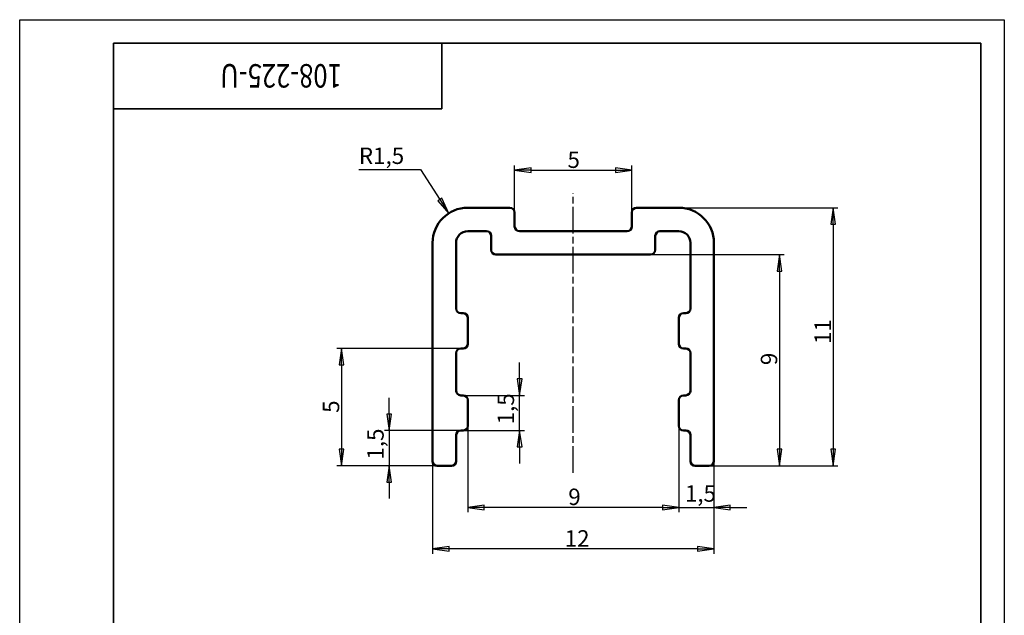
# Model space of a CAD drawing. Units: millimetres. Extents: x 0 to 42, y -6.9 to 59.4.
# Drawn here: x 0 to 42, y 34 to 59.4 of the extents above; entities that cross this region are included whole.
import ezdxf

# ---------------------------------------------------------------- set-up
doc = ezdxf.new("R2010")
doc.units = ezdxf.units.MM
doc.header["$LTSCALE"] = 0.2
doc.linetypes.add('CHAIN', pattern=[0.7087, 0.4724, -0.0591, 0.1181, -0.0591])
for name, color, linetype, lineweight in [('Видимые тонкие (ГОСТ)', 7, 'Continuous', 35), ('Видимый контур (ГОСТ)', 7, 'Continuous', 50), ('Кромка (ГОСТ)', 7, 'Continuous', 50), ('Осевая линия (ГОСТ)', 7, 'Continuous', 25), ('Размер (ГОСТ)', 7, 'Continuous', 25)]:
    doc.layers.add(name, color=color, linetype=linetype, lineweight=lineweight)
doc.styles.add('Обычный текст (ГОСТ)', font='GOST_Common Italic.ttf')
doc.styles.add('Стиль текста110', font='GOST_Common Italic.ttf', dxfattribs={"width": 0.8})
doc.dimstyles.new('Обычный (ГОСТ)', dxfattribs={"dimscale": 0.2, "dimtxt": 3.5, "dimasz": 3.5, "dimexe": 1, "dimexo": 0, "dimgap": 0.5, "dimtad": 1, "dimrnd": 1e-08, "dimtxsty": 'Обычный текст (ГОСТ)', "dimblk": 'Filled-1', "dimcen": 0.09, "dimdle": 15, "dimclrd": 256, "dimclre": 256, "dimclrt": 256, "dimazin": 2, "dimtfac": 0.714286, "dimtdec": 3, "dimtmove": 0, "dimatfit": 3, "dimfxl": 1, "dimtolj": 1, "dimlwd": 25, "dimlwe": 25, "dimarcsym": 0})

# ---------------------------------------------------------------- blocks, each defined once
blk = doc.blocks.new('Рамки ГОСТ_ граница 297x210')
at = {"layer": 'Видимые тонкие (ГОСТ)'}
for p, q in [((205, 292), (20, 292)), ((20, 292), (20, 5)), ((205, 5), (205, 292)), ((20, 5), (205, 5))]:
    blk.add_line(p, q, dxfattribs=at)
at = {"layer": 'Кромка (ГОСТ)', "lineweight": 25}
for p, q in [((0, 0), (0, 297)), ((0, 297), (210, 297)), ((210, 297), (210, 0)), ((210, 0), (0, 0))]:
    blk.add_line(p, q, dxfattribs=at)
blk = doc.blocks.new('ГОСТ - Доп. графы 3')
at = {"layer": 'Видимые тонкие (ГОСТ)'}
for p, q in [((0, 0), (70, 0)), ((70, 0), (70, -14)), ((70, -14), (0, -14))]:
    blk.add_line(p, q, dxfattribs=at)
at = {"layer": 'Видимые тонкие (ГОСТ)', "style": 'Стиль текста110', "width": 0.8}
blk.add_attdef('ОБОЗНАЧЕНИЕ_001', (48.69, -4.47), '', height=5, rotation=180, dxfattribs=at)
blk = doc.blocks.new('Filled-1')
at = {"color": 0}
for p, q in [((0, 0), (-1, 0.143)), ((-1, 0.143), (-1, -0.143)), ((-1, 0), (0, 0)), ((-1, -0.143), (0, 0))]:
    blk.add_line(p, q, dxfattribs=at)
at = {"color": 0, "flags": 128}
blk.add_lwpolyline([(-1, -0.143), (0, 0), (-1, 0.143), (-1, -0.143)], dxfattribs=at)
at = {"color": 0}
blk.add_solid([(-1, -0.143), (0, 0), (-1, 0.143), (-1, -0.143)], dxfattribs=at)
blk = doc.blocks.new('*D9')
at = {"layer": 'Defpoints', "color": 0, "linetype": 'Continuous', "transparency": 16777216}
for p in [(17.613, 40.583), (29.613, 40.583), (17.613, 36.833)]:
    blk.add_point(p, dxfattribs=at)
at = {"layer": 'Размер (ГОСТ)', "linetype": 'Continuous', "lineweight": 25, "transparency": 16777216}
for p, q in [((17.613, 40.583), (17.613, 36.633)), ((29.613, 40.583), (29.613, 36.633)), ((28.913, 36.833), (18.313, 36.833))]:
    blk.add_line(p, q, dxfattribs=at)
at = {"layer": 'Размер (ГОСТ)', "linetype": 'Continuous', "lineweight": 25, "transparency": 16777216, "xscale": 0.7000000000000001, "yscale": 0.7000000000000001, "zscale": 0.7000000000000001, "rotation": 180}
blk.add_blockref('Filled-1', (17.613, 36.833), dxfattribs=at)
at = {"layer": 'Размер (ГОСТ)', "linetype": 'Continuous', "lineweight": 25, "transparency": 16777216, "xscale": 0.7000000000000001, "yscale": 0.7000000000000001, "zscale": 0.7000000000000001}
blk.add_blockref('Filled-1', (29.613, 36.833), dxfattribs=at)
at = {"layer": 'Размер (ГОСТ)', "linetype": 'Continuous', "lineweight": 25, "transparency": 16777216, "insert": (23.248, 37.633), "char_height": 0.7, "attachment_point": 1, "style": 'Обычный текст (ГОСТ)'}
blk.add_mtext('\\A1;12', dxfattribs=at)
blk = doc.blocks.new('*D10')
at = {"layer": 'Defpoints', "color": 0, "linetype": 'Continuous', "transparency": 16777216}
for p in [(18.813, 41.883), (15.766, 40.383), (17.813, 40.383)]:
    blk.add_point(p, dxfattribs=at)
at = {"layer": 'Размер (ГОСТ)', "linetype": 'Continuous', "lineweight": 25, "transparency": 16777216}
for p, q in [((15.766, 42.583), (15.766, 43.283)), ((18.813, 41.883), (15.566, 41.883)), ((15.766, 41.883), (15.766, 40.383)), ((17.813, 40.383), (15.566, 40.383)), ((15.766, 39.683), (15.766, 38.983))]:
    blk.add_line(p, q, dxfattribs=at)
at = {"layer": 'Размер (ГОСТ)', "linetype": 'Continuous', "lineweight": 25, "transparency": 16777216, "xscale": 0.7000000000000001, "yscale": 0.7000000000000001, "zscale": 0.7000000000000001}
for p, rotation in [((15.766, 41.883), 270), ((15.766, 40.383), 90)]:
    blk.add_blockref('Filled-1', p, dxfattribs=dict(at, rotation=rotation))
at = {"layer": 'Размер (ГОСТ)', "linetype": 'Continuous', "lineweight": 25, "transparency": 16777216, "insert": (14.826, 40.643), "char_height": 0.7, "attachment_point": 1, "rotation": 90, "style": 'Обычный текст (ГОСТ)'}
blk.add_mtext('\\A1;1,5', dxfattribs=at)
blk = doc.blocks.new('*D11')
at = {"layer": 'Defpoints', "color": 0, "linetype": 'Continuous', "transparency": 16777216}
for p in [(28.113, 51.383), (29.413, 40.383), (34.703, 40.383)]:
    blk.add_point(p, dxfattribs=at)
at = {"layer": 'Размер (ГОСТ)', "linetype": 'Continuous', "lineweight": 25, "transparency": 16777216}
for p, q in [((28.113, 51.383), (34.903, 51.383)), ((34.703, 50.683), (34.703, 41.083)), ((29.413, 40.383), (34.903, 40.383))]:
    blk.add_line(p, q, dxfattribs=at)
at = {"layer": 'Размер (ГОСТ)', "linetype": 'Continuous', "lineweight": 25, "transparency": 16777216, "xscale": 0.7000000000000001, "yscale": 0.7000000000000001, "zscale": 0.7000000000000001}
for p, rotation in [((34.703, 51.383), 90), ((34.703, 40.383), 270)]:
    blk.add_blockref('Filled-1', p, dxfattribs=dict(at, rotation=rotation))
at = {"layer": 'Размер (ГОСТ)', "linetype": 'Continuous', "lineweight": 25, "transparency": 16777216, "insert": (33.903, 45.575), "char_height": 0.7, "attachment_point": 1, "rotation": 90, "style": 'Обычный текст (ГОСТ)'}
blk.add_mtext('\\A1;11', dxfattribs=at)
blk = doc.blocks.new('*D12')
at = {"layer": 'Defpoints', "color": 0, "linetype": 'Continuous', "transparency": 16777216}
for p in [(26.913, 49.383), (29.413, 40.383), (32.413, 40.383)]:
    blk.add_point(p, dxfattribs=at)
at = {"layer": 'Размер (ГОСТ)', "linetype": 'Continuous', "lineweight": 25, "transparency": 16777216}
for p, q in [((26.913, 49.383), (32.613, 49.383)), ((32.413, 48.683), (32.413, 41.083)), ((29.413, 40.383), (32.613, 40.383))]:
    blk.add_line(p, q, dxfattribs=at)
at = {"layer": 'Размер (ГОСТ)', "linetype": 'Continuous', "lineweight": 25, "transparency": 16777216, "xscale": 0.7000000000000001, "yscale": 0.7000000000000001, "zscale": 0.7000000000000001}
for p, rotation in [((32.413, 49.383), 90), ((32.413, 40.383), 270)]:
    blk.add_blockref('Filled-1', p, dxfattribs=dict(at, rotation=rotation))
at = {"layer": 'Размер (ГОСТ)', "linetype": 'Continuous', "lineweight": 25, "transparency": 16777216, "insert": (31.613, 44.671), "char_height": 0.7, "attachment_point": 1, "rotation": 90, "style": 'Обычный текст (ГОСТ)'}
blk.add_mtext('\\A1;9', dxfattribs=at)
blk = doc.blocks.new('*D13')
at = {"layer": 'Defpoints', "color": 0, "linetype": 'Continuous', "transparency": 16777216}
for p in [(18.913, 43.383), (21.327, 43.383), (18.913, 41.883)]:
    blk.add_point(p, dxfattribs=at)
at = {"layer": 'Размер (ГОСТ)', "linetype": 'Continuous', "lineweight": 25, "transparency": 16777216}
for p, q in [((21.327, 44.083), (21.327, 44.783)), ((18.913, 43.383), (21.527, 43.383)), ((21.327, 41.883), (21.327, 43.383)), ((18.913, 41.883), (21.527, 41.883)), ((21.327, 41.183), (21.327, 40.483))]:
    blk.add_line(p, q, dxfattribs=at)
at = {"layer": 'Размер (ГОСТ)', "linetype": 'Continuous', "lineweight": 25, "transparency": 16777216, "xscale": 0.7000000000000001, "yscale": 0.7000000000000001, "zscale": 0.7000000000000001}
for p, rotation in [((21.327, 43.383), 270), ((21.327, 41.883), 90)]:
    blk.add_blockref('Filled-1', p, dxfattribs=dict(at, rotation=rotation))
at = {"layer": 'Размер (ГОСТ)', "linetype": 'Continuous', "lineweight": 25, "transparency": 16777216, "insert": (20.387, 42.143), "char_height": 0.7, "attachment_point": 1, "rotation": 90, "style": 'Обычный текст (ГОСТ)'}
blk.add_mtext('\\A1;1,5', dxfattribs=at)
blk = doc.blocks.new('*D14')
at = {"layer": 'Defpoints', "color": 0, "linetype": 'Continuous', "transparency": 16777216}
for p in [(18.813, 45.383), (13.73, 40.383), (17.813, 40.383)]:
    blk.add_point(p, dxfattribs=at)
at = {"layer": 'Размер (ГОСТ)', "linetype": 'Continuous', "lineweight": 25, "transparency": 16777216}
for p, q in [((18.813, 45.383), (13.53, 45.383)), ((13.73, 44.683), (13.73, 41.083)), ((17.813, 40.383), (13.53, 40.383))]:
    blk.add_line(p, q, dxfattribs=at)
at = {"layer": 'Размер (ГОСТ)', "linetype": 'Continuous', "lineweight": 25, "transparency": 16777216, "xscale": 0.7000000000000001, "yscale": 0.7000000000000001, "zscale": 0.7000000000000001}
for p, rotation in [((13.73, 45.383), 90), ((13.73, 40.383), 270)]:
    blk.add_blockref('Filled-1', p, dxfattribs=dict(at, rotation=rotation))
at = {"layer": 'Размер (ГОСТ)', "linetype": 'Continuous', "lineweight": 25, "transparency": 16777216, "insert": (12.93, 42.637), "char_height": 0.7, "attachment_point": 1, "rotation": 90, "style": 'Обычный текст (ГОСТ)'}
blk.add_mtext('\\A1;5', dxfattribs=at)
blk = doc.blocks.new('*D15')
at = {"layer": 'Defpoints', "color": 0, "linetype": 'Continuous', "transparency": 16777216}
for p in [(19.113, 42.083), (28.113, 42.083), (19.113, 38.607)]:
    blk.add_point(p, dxfattribs=at)
at = {"layer": 'Размер (ГОСТ)', "linetype": 'Continuous', "lineweight": 25, "transparency": 16777216}
for p, q in [((19.113, 42.083), (19.113, 38.407)), ((28.113, 42.083), (28.113, 38.407)), ((27.413, 38.607), (19.813, 38.607))]:
    blk.add_line(p, q, dxfattribs=at)
at = {"layer": 'Размер (ГОСТ)', "linetype": 'Continuous', "lineweight": 25, "transparency": 16777216, "xscale": 0.7000000000000001, "yscale": 0.7000000000000001, "zscale": 0.7000000000000001, "rotation": 180}
blk.add_blockref('Filled-1', (19.113, 38.607), dxfattribs=at)
at = {"layer": 'Размер (ГОСТ)', "linetype": 'Continuous', "lineweight": 25, "transparency": 16777216, "xscale": 0.7000000000000001, "yscale": 0.7000000000000001, "zscale": 0.7000000000000001}
blk.add_blockref('Filled-1', (28.113, 38.607), dxfattribs=at)
at = {"layer": 'Размер (ГОСТ)', "linetype": 'Continuous', "lineweight": 25, "transparency": 16777216, "insert": (23.401, 39.407), "char_height": 0.7, "attachment_point": 1, "style": 'Обычный текст (ГОСТ)'}
blk.add_mtext('\\A1;9', dxfattribs=at)
blk = doc.blocks.new('*D16')
at = {"layer": 'Defpoints', "color": 0, "linetype": 'Continuous', "transparency": 16777216}
for p in [(18.302, 51.144), (19.113, 49.883)]:
    blk.add_point(p, dxfattribs=at)
at = {"layer": 'Размер (ГОСТ)', "linetype": 'Continuous', "lineweight": 25, "transparency": 16777216}
for p, q in [((14.468, 53.009), (17.103, 53.009)), ((17.103, 53.009), (17.923, 51.733))]:
    blk.add_line(p, q, dxfattribs=at)
at = {"layer": 'Размер (ГОСТ)', "linetype": 'Continuous', "lineweight": 25, "transparency": 16777216, "xscale": 0.7000000000000001, "yscale": 0.7000000000000001, "zscale": 0.7000000000000001, "rotation": 302.7358937815189}
blk.add_blockref('Filled-1', (18.302, 51.144), dxfattribs=at)
at = {"layer": 'Размер (ГОСТ)', "linetype": 'Continuous', "lineweight": 25, "transparency": 16777216, "insert": (14.468, 53.949), "char_height": 0.7, "attachment_point": 1, "style": 'Обычный текст (ГОСТ)'}
blk.add_mtext('\\A1;R1,5', dxfattribs=at)
blk = doc.blocks.new('*D17')
at = {"layer": 'Defpoints', "color": 0, "linetype": 'Continuous', "transparency": 16777216}
for p in [(26.113, 52.98), (21.113, 51.183), (26.113, 51.183)]:
    blk.add_point(p, dxfattribs=at)
at = {"layer": 'Размер (ГОСТ)', "linetype": 'Continuous', "lineweight": 25, "transparency": 16777216}
for p, q in [((21.113, 51.183), (21.113, 53.18)), ((21.813, 52.98), (25.413, 52.98)), ((26.113, 51.183), (26.113, 53.18))]:
    blk.add_line(p, q, dxfattribs=at)
at = {"layer": 'Размер (ГОСТ)', "linetype": 'Continuous', "lineweight": 25, "transparency": 16777216, "xscale": 0.7000000000000001, "yscale": 0.7000000000000001, "zscale": 0.7000000000000001, "rotation": 180}
blk.add_blockref('Filled-1', (21.113, 52.98), dxfattribs=at)
at = {"layer": 'Размер (ГОСТ)', "linetype": 'Continuous', "lineweight": 25, "transparency": 16777216, "xscale": 0.7000000000000001, "yscale": 0.7000000000000001, "zscale": 0.7000000000000001}
blk.add_blockref('Filled-1', (26.113, 52.98), dxfattribs=at)
at = {"layer": 'Размер (ГОСТ)', "linetype": 'Continuous', "lineweight": 25, "transparency": 16777216, "insert": (23.367, 53.78), "char_height": 0.7, "attachment_point": 1, "style": 'Обычный текст (ГОСТ)'}
blk.add_mtext('\\A1;5', dxfattribs=at)
blk = doc.blocks.new('*D18')
at = {"layer": 'Defpoints', "color": 0, "linetype": 'Continuous', "transparency": 16777216}
for p in [(28.113, 42.083), (29.613, 40.583), (29.613, 38.607)]:
    blk.add_point(p, dxfattribs=at)
at = {"layer": 'Размер (ГОСТ)', "linetype": 'Continuous', "lineweight": 25, "transparency": 16777216}
for p, q in [((28.113, 42.083), (28.113, 38.407)), ((29.613, 40.583), (29.613, 38.407)), ((27.413, 38.607), (26.713, 38.607)), ((28.113, 38.607), (29.613, 38.607)), ((30.313, 38.607), (31.013, 38.607))]:
    blk.add_line(p, q, dxfattribs=at)
at = {"layer": 'Размер (ГОСТ)', "linetype": 'Continuous', "lineweight": 25, "transparency": 16777216, "xscale": 0.7000000000000001, "yscale": 0.7000000000000001, "zscale": 0.7000000000000001}
blk.add_blockref('Filled-1', (28.113, 38.607), dxfattribs=at)
at = {"layer": 'Размер (ГОСТ)', "linetype": 'Continuous', "lineweight": 25, "transparency": 16777216, "xscale": 0.7000000000000001, "yscale": 0.7000000000000001, "zscale": 0.7000000000000001, "rotation": 180}
blk.add_blockref('Filled-1', (29.613, 38.607), dxfattribs=at)
at = {"layer": 'Размер (ГОСТ)', "linetype": 'Continuous', "lineweight": 25, "transparency": 16777216, "insert": (28.374, 39.547), "char_height": 0.7, "attachment_point": 1, "style": 'Обычный текст (ГОСТ)'}
blk.add_mtext('\\A1;1,5', dxfattribs=at)

msp = doc.modelspace()

# ---------------------------------------------------------------- linework, layer by layer
at = {"layer": 'Видимый контур (ГОСТ)'}
for p, q in [((20.913, 51.383), (19.113, 51.383)), ((28.113, 51.383), (26.313, 51.383)), ((21.113, 50.583), (21.113, 51.183)), ((26.113, 51.183), (26.113, 50.583)), ((19.113, 50.383), (19.913, 50.383)), ((20.113, 50.183), (20.113, 49.583)), ((25.913, 50.383), (21.313, 50.383)), ((27.113, 49.583), (27.113, 50.183)), ((27.313, 50.383), (28.113, 50.383)), ((17.613, 49.883), (17.613, 40.583)), ((18.613, 47.083), (18.613, 49.883)), ((28.613, 49.883), (28.613, 47.083)), ((29.613, 40.583), (29.613, 49.883)), ((20.313, 49.383), (26.913, 49.383)), ((18.913, 46.883), (18.813, 46.883)), ((19.113, 45.583), (19.113, 46.683)), ((28.113, 46.683), (28.113, 45.583)), ((28.413, 46.883), (28.313, 46.883)), ((18.813, 45.383), (18.913, 45.383)), ((28.313, 45.383), (28.413, 45.383)), ((18.613, 43.583), (18.613, 45.183)), ((28.613, 45.183), (28.613, 43.583)), ((18.913, 43.383), (18.813, 43.383)), ((28.413, 43.383), (28.313, 43.383)), ((19.113, 42.083), (19.113, 43.183)), ((28.113, 43.183), (28.113, 42.083)), ((18.613, 40.583), (18.613, 41.683)), ((18.813, 41.883), (18.913, 41.883)), ((28.313, 41.883), (28.413, 41.883)), ((28.613, 41.683), (28.613, 40.583)), ((17.813, 40.383), (18.413, 40.383)), ((28.813, 40.383), (29.413, 40.383))]:
    msp.add_line(p, q, dxfattribs=at)
for centre, radius, start, end in [((19.113, 49.883), 1.5, 90, 180), ((20.913, 51.183), 0.2, 0, 90), ((26.313, 51.183), 0.2, 90, 180), ((28.113, 49.883), 1.5, 0, 90), ((21.313, 50.583), 0.2, 180, 270), ((25.913, 50.583), 0.2, 270, 0), ((19.113, 49.883), 0.5, 90, 180), ((19.913, 50.183), 0.2, 0, 90), ((27.313, 50.183), 0.2, 90, 180), ((28.113, 49.883), 0.5, 0, 90), ((20.313, 49.583), 0.2, 180, 270), ((26.913, 49.583), 0.2, 270, 0), ((18.813, 47.083), 0.2, 180, 270), ((28.413, 47.083), 0.2, 270, 0), ((18.913, 46.683), 0.2, 0, 90), ((28.313, 46.683), 0.2, 90, 180), ((18.813, 45.183), 0.2, 90, 180), ((18.913, 45.583), 0.2, 270, 0), ((28.313, 45.583), 0.2, 180, 270), ((28.413, 45.183), 0.2, 0, 90), ((18.813, 43.583), 0.2, 180, 270), ((18.913, 43.183), 0.2, 0, 90), ((28.313, 43.183), 0.2, 90, 180), ((28.413, 43.583), 0.2, 270, 0), ((18.913, 42.083), 0.2, 270, 0), ((28.313, 42.083), 0.2, 180, 270), ((18.813, 41.683), 0.2, 90, 180), ((28.413, 41.683), 0.2, 0, 90), ((17.813, 40.583), 0.2, 180, 270), ((18.413, 40.583), 0.2, 270, 0), ((28.813, 40.583), 0.2, 180, 270), ((29.413, 40.583), 0.2, 270, 0)]:
    msp.add_arc(centre, radius, start, end, dxfattribs=at)
at = {"layer": 'Осевая линия (ГОСТ)', "linetype": 'CHAIN', "ltscale": 11.993792}
msp.add_line((23.613, 40.083), (23.613, 52.01), dxfattribs=at)

# ---------------------------------------------------------------- block references
at = {"xscale": 0.2, "yscale": 0.2, "zscale": 0.2}
msp.add_blockref('Рамки ГОСТ_ граница 297x210', (0, 0), dxfattribs=at)
msp.add_blockref('ГОСТ - Доп. графы 3', (4, 58.4), dxfattribs=at).add_auto_attribs({'ОБОЗНАЧЕНИЕ_001': '108-225-U'})

# ---------------------------------------------------------------- dimensions: what is measured, and where the dimension line sits
at = {"layer": 'Размер (ГОСТ)', "linetype": 'Continuous', "lineweight": 25}
dim = msp.add_radius_dim(center=(19.113, 49.883), mpoint=(18.302, 51.144), dimstyle='Обычный (ГОСТ)', override={"dimgap": 0.5, "dimtih": 1, "dimtoh": 1, "dimdec": 2, "dimlfac": 1, "dimcen": 0, "dimtol": 0, "dimlim": 0, "dimtp": 0, "dimtm": 0, "dimtdec": 3, "dimtofl": 0}, dxfattribs=at)
dim.commit()
dim.dimension.update_dxf_attribs({"geometry": '*D16', "text_midpoint": (15.312, 53.009), "dimtype": 164})
for base, p1, p2, picture, middle in [((26.113, 52.98), (21.113, 51.183), (26.113, 51.183), '*D17', (23.613, 52.98)), ((17.613, 36.833), (29.613, 40.583), (17.613, 40.583), '*D9', (23.613, 36.833))]:
    dim = msp.add_linear_dim(base=base, p1=p1, p2=p2, dimstyle='Обычный (ГОСТ)', override={"dimgap": 0.5, "dimdec": 2, "dimtol": 0, "dimlim": 0, "dimtp": 0, "dimtm": 0, "dimtdec": 3, "dimtofl": 0, "dimatfit": 1}, dxfattribs=at)
    dim.commit()
    dim.dimension.update_dxf_attribs({"geometry": picture, "text_midpoint": middle, "dimtype": 160})
for base, p1, p2, angle, override, picture, middle in [((34.703, 40.383), (28.113, 51.383), (29.413, 40.383), 90, {"dimgap": 0.5, "dimdec": 2, "dimtol": 0, "dimlim": 0, "dimtp": 0, "dimtm": 0, "dimtdec": 3, "dimtofl": 0, "dimatfit": 1}, '*D11', (34.703, 45.883)), ((32.413, 40.383), (26.913, 49.383), (29.413, 40.383), 270, {"dimgap": 0.5, "dimdec": 2, "dimtol": 0, "dimlim": 0, "dimtp": 0, "dimtm": 0, "dimtdec": 3, "dimtofl": 0, "dimatfit": 1}, '*D12', (32.413, 44.883)), ((13.73, 40.383), (18.813, 45.383), (17.813, 40.383), 270, {"dimgap": 0.5, "dimdec": 2, "dimtol": 0, "dimlim": 0, "dimtp": 0, "dimtm": 0, "dimtdec": 3, "dimtofl": 0, "dimatfit": 1}, '*D14', (13.73, 42.883)), ((21.327, 43.383), (18.913, 41.883), (18.913, 43.383), 270, {"dimgap": 0.5, "dimdec": 2, "dimtol": 0, "dimlim": 0, "dimtp": 0, "dimtm": 0, "dimtdec": 3, "dimtofl": 1, "dimatfit": 1}, '*D13', (21.327, 42.633)), ((15.766, 40.383), (18.813, 41.883), (17.813, 40.383), 270, {"dimgap": 0.5, "dimdec": 2, "dimtol": 0, "dimlim": 0, "dimtp": 0, "dimtm": 0, "dimtdec": 3, "dimtofl": 1, "dimatfit": 1}, '*D10', (15.766, 41.133)), ((19.113, 38.607), (28.113, 42.083), (19.113, 42.083), 180, {"dimgap": 0.5, "dimdec": 2, "dimtol": 0, "dimlim": 0, "dimtp": 0, "dimtm": 0, "dimtdec": 3, "dimtofl": 0, "dimatfit": 1}, '*D15', (23.613, 38.607)), ((29.613, 38.607), (28.113, 42.083), (29.613, 40.583), 180, {"dimgap": 0.5, "dimdec": 2, "dimtol": 0, "dimlim": 0, "dimtp": 0, "dimtm": 0, "dimtdec": 3, "dimtofl": 1, "dimatfit": 1}, '*D18', (28.863, 38.607))]:
    dim = msp.add_linear_dim(base=base, p1=p1, p2=p2, angle=angle, dimstyle='Обычный (ГОСТ)', override=override, dxfattribs=at)
    dim.commit()
    dim.dimension.update_dxf_attribs({"geometry": picture, "text_midpoint": middle, "dimtype": 160})

doc.saveas('drawing.dxf')
